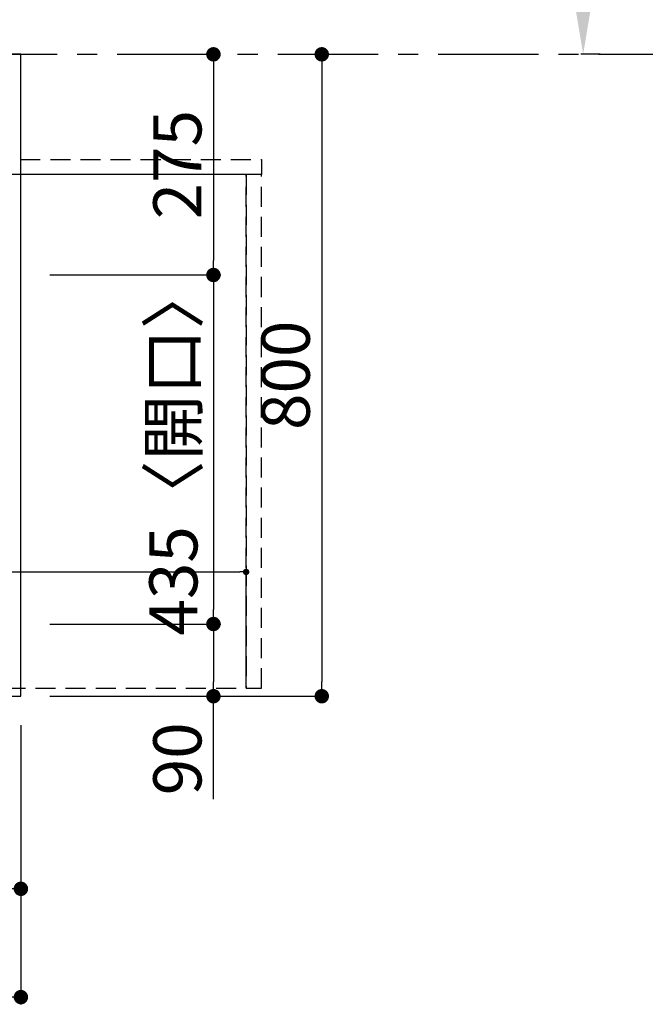
# Model space of a CAD drawing. Extents: x 55896 to 82369, y -11045 to -2175.
# Drawn here: x 59480 to 60260, y -5044 to -3817 of the extents above; entities that cross this region are included whole.
import ezdxf

# ---------------------------------------------------------------- set-up
doc = ezdxf.new("R2010")
doc.units = 0
doc.header["$LTSCALE"] = 50
doc.header["$MEASUREMENT"] = 0
doc.linetypes.add('CENTER', pattern=[2, 1.25, -0.25, 0.25, -0.25])
doc.linetypes.add('DASHED', pattern=[0.75, 0.5, -0.25])
doc.layers.get('0').update_dxf_attribs({"linetype": 'CONTINUOUS'})
doc.layers.get('DEFPOINTS').update_dxf_attribs({"color": 146, "linetype": 'CONTINUOUS'})
for name, color, linetype in [('111-壁仕上', 3, 'CONTINUOUS'), ('126-甲板', 2, 'CONTINUOUS'), ('166-寸法B', 11, 'CONTINUOUS')]:
    doc.layers.add(name, color=color, linetype=linetype)
doc.styles.add('KH001', font='txt')
doc.dimstyles.new('KH1xx015', dxfattribs={"dimscale": 10, "dimtxt": 3.8, "dimasz": 0.8, "dimexe": 0.3, "dimexo": 1.2, "dimgap": 0.5, "dimtad": 3, "dimdec": 1, "dimdsep": 46, "dimlunit": 6, "dimtxsty": 'KH001', "dimblk": 'DOT', "dimcen": 1, "dimdle": 1, "dimclrd": 256, "dimclre": 256, "dimclrt": 256, "dimadec": 0, "dimazin": 0, "dimtfac": 1, "dimtdec": 1, "dimtix": 1, "dimtmove": 2, "dimatfit": 3, "dimldrblk": 'CLOSEDBLANK', "dimfxl": 1, "dimtolj": 1, "dimtzin": 0, "dimlwd": -1, "dimlwe": -1, "dimarcsym": 0})
doc.dimstyles.new('KH1xx030', dxfattribs={"dimscale": 30, "dimtxt": 2, "dimasz": 0.6, "dimexe": 0.3, "dimexo": 1.2, "dimgap": 0.5, "dimtad": 3, "dimdec": 1, "dimdsep": 46, "dimlunit": 6, "dimtxsty": 'KH001', "dimblk": 'DOT', "dimcen": 1, "dimdle": 1, "dimclrd": 256, "dimclre": 256, "dimclrt": 256, "dimadec": 0, "dimazin": 0, "dimtfac": 1, "dimtdec": 1, "dimtix": 1, "dimtmove": 2, "dimatfit": 3, "dimldrblk": 'CLOSEDBLANK', "dimfxl": 1, "dimtolj": 1, "dimtzin": 0, "dimlwd": -1, "dimlwe": -1, "dimarcsym": 0})

# ---------------------------------------------------------------- blocks, each defined once
blk = doc.blocks.new('_Dot')
at = {"color": 0, "linetype": 'ByBlock', "lineweight": -2}
blk.add_line((-0.5, 0), (-1, 0), dxfattribs=at)
at = {"color": 0, "linetype": 'ByBlock', "const_width": 0.5}
blk.add_lwpolyline([(-0.25, 0, 1), (0.25, 0, 1)], format="xyb", close=True, dxfattribs=at)
blk = doc.blocks.new('*D156')
at = {"layer": '166-寸法B', "transparency": 16777216}
for p, q in [((56887.4, -4696.1), (56887.4, -5044.1)), ((59481.4, -4696.1), (59481.4, -5044.1)), ((59463.4, -5035.1), (56905.4, -5035.1))]:
    blk.add_line(p, q, dxfattribs=at)
at = {"layer": 'DEFPOINTS', "color": 0, "transparency": 16777216}
for p in [(56887.4, -4660.1), (59481.4, -4660.1), (56887.4, -5035.1)]:
    blk.add_point(p, dxfattribs=at)
at = {"layer": '166-寸法B', "transparency": 16777216, "xscale": 18, "yscale": 18, "zscale": 18, "rotation": 180}
blk.add_blockref('_Dot', (56887.4, -5035.1), dxfattribs=at)
at = {"layer": '166-寸法B', "transparency": 16777216, "xscale": 18, "yscale": 18, "zscale": 18}
blk.add_blockref('_Dot', (59481.4, -5035.1), dxfattribs=at)
at = {"layer": '166-寸法B', "transparency": 16777216, "insert": (58184.4, -4984.7), "char_height": 60, "attachment_point": 5, "style": 'KH001'}
blk.add_mtext('\\A1;2,594〈ﾜｰｸﾄｯﾌﾟ寸法〉', dxfattribs=at)
blk = doc.blocks.new('_ClosedBlank')
at = {"color": 0, "linetype": 'ByBlock', "lineweight": -2}
for p, q in [((-1, 0.167), (0, 0)), ((-1, 0.167), (-1, -0.167)), ((0, 0), (-1, -0.167))]:
    blk.add_line(p, q, dxfattribs=at)
blk = doc.blocks.new('*D157')
at = {"layer": '166-寸法B', "transparency": 16777216}
for p, q in [((59714.2, -3860.1), (59712.4, -3860.1)), ((59721.4, -3878.1), (59721.4, -4117.1)), ((59517.4, -4135.1), (59730.4, -4135.1))]:
    blk.add_line(p, q, dxfattribs=at)
at = {"layer": 'DEFPOINTS', "color": 0, "transparency": 16777216}
for p in [(59750.2, -3860.1), (59481.4, -4135.1), (59721.4, -4135.1)]:
    blk.add_point(p, dxfattribs=at)
at = {"layer": '166-寸法B', "transparency": 16777216, "xscale": 18, "yscale": 18, "zscale": 18}
for p, rotation in [((59721.4, -3860.1), 90), ((59721.4, -4135.1), 270)]:
    blk.add_blockref('_Dot', p, dxfattribs=dict(at, rotation=rotation))
at = {"layer": '166-寸法B', "transparency": 16777216, "insert": (59676.4, -3997.6), "char_height": 60, "attachment_point": 5, "rotation": 90, "style": 'KH001'}
blk.add_mtext('\\A1;275', dxfattribs=at)
blk = doc.blocks.new('*D158')
at = {"layer": '166-寸法B', "transparency": 16777216}
for p, q in [((59517.4, -4135.1), (59730.4, -4135.1)), ((59721.4, -4153.1), (59721.4, -4552.1)), ((59517.4, -4570.1), (59730.4, -4570.1))]:
    blk.add_line(p, q, dxfattribs=at)
at = {"layer": 'DEFPOINTS', "color": 0, "transparency": 16777216}
for p in [(59481.4, -4135.1), (59481.4, -4570.1), (59721.4, -4570.1)]:
    blk.add_point(p, dxfattribs=at)
at = {"layer": '166-寸法B', "transparency": 16777216, "xscale": 18, "yscale": 18, "zscale": 18}
for p, rotation in [((59721.4, -4135.1), 90), ((59721.4, -4570.1), 270)]:
    blk.add_blockref('_Dot', p, dxfattribs=dict(at, rotation=rotation))
at = {"layer": '166-寸法B', "transparency": 16777216, "insert": (59671.4, -4352.6), "char_height": 60, "attachment_point": 5, "rotation": 90, "style": 'KH001'}
blk.add_mtext('\\A1;435〈開口〉', dxfattribs=at)
blk = doc.blocks.new('*D159')
at = {"layer": '166-寸法B', "transparency": 16777216}
for p, q in [((59517.4, -4570.1), (59730.4, -4570.1)), ((59721.4, -4588.1), (59721.4, -4642.1)), ((59517.4, -4660.1), (59730.4, -4660.1)), ((59721.4, -4788.5), (59721.4, -4660.1))]:
    blk.add_line(p, q, dxfattribs=at)
at = {"layer": 'DEFPOINTS', "color": 0, "transparency": 16777216}
for p in [(59481.4, -4570.1), (59481.4, -4660.1), (59721.4, -4660.1)]:
    blk.add_point(p, dxfattribs=at)
at = {"layer": '166-寸法B', "transparency": 16777216, "xscale": 18, "yscale": 18, "zscale": 18}
for p, rotation in [((59721.4, -4570.1), 90), ((59721.4, -4660.1), 270)]:
    blk.add_blockref('_Dot', p, dxfattribs=dict(at, rotation=rotation))
at = {"layer": '166-寸法B', "transparency": 16777216, "insert": (59676.4, -4738.1), "char_height": 60, "attachment_point": 5, "rotation": 90, "style": 'KH001'}
blk.add_mtext('\\A1;90', dxfattribs=at)
blk = doc.blocks.new('*D169')
at = {"layer": '166-寸法B', "transparency": 16777216}
for p, q in [((60182.2, -3755.1), (60182.2, -3054.7)), ((60203.4, -3860.1), (60179.2, -3860.1))]:
    blk.add_line(p, q, dxfattribs=at)
blk.add_solid([(60164.7, -3755.1), (60199.7, -3755.1), (60182.2, -3860.1)], dxfattribs=at)
at = {"layer": 'DEFPOINTS', "color": 0, "transparency": 16777216}
for p in [(60145.8, -3063.7), (60182.2, -3063.7), (60233.4, -3860.1)]:
    blk.add_point(p, dxfattribs=at)
at = {"layer": '166-寸法B', "transparency": 16777216, "insert": (60119.7, -3409.4), "char_height": 81, "attachment_point": 5, "rotation": 90, "style": 'KH001'}
blk.add_mtext('\\A1;基準位置 Ａ', dxfattribs=at)
blk = doc.blocks.new('_None')
blk = doc.blocks.new('*D170')
at = {"layer": '166-寸法B', "transparency": 16777216}
for p, q in [((59269.4, -4696.1), (59269.4, -4909.1)), ((59481.4, -4696.1), (59481.4, -4909.1)), ((59287.4, -4900.1), (59463.4, -4900.1))]:
    blk.add_line(p, q, dxfattribs=at)
at = {"layer": 'DEFPOINTS', "color": 0, "transparency": 16777216}
for p in [(59269.4, -4660.1), (59481.4, -4660.1), (59481.4, -4900.1)]:
    blk.add_point(p, dxfattribs=at)
at = {"layer": '166-寸法B', "transparency": 16777216, "xscale": 18, "yscale": 18, "zscale": 18, "rotation": 180}
blk.add_blockref('_Dot', (59269.4, -4900.1), dxfattribs=at)
at = {"layer": '166-寸法B', "transparency": 16777216, "xscale": 18, "yscale": 18, "zscale": 18}
blk.add_blockref('_Dot', (59481.4, -4900.1), dxfattribs=at)
at = {"layer": '166-寸法B', "transparency": 16777216, "insert": (59375.4, -4855.1), "char_height": 60, "attachment_point": 5, "style": 'KH001'}
blk.add_mtext('\\A1;212', dxfattribs=at)
blk = doc.blocks.new('*D171')
at = {"layer": '166-寸法B', "transparency": 16777216}
for p, q in [((59833.5, -3860.1), (59847.4, -3860.1)), ((59856.4, -3878.1), (59856.4, -4642.1)), ((59517.4, -4660.1), (59865.4, -4660.1))]:
    blk.add_line(p, q, dxfattribs=at)
at = {"layer": 'DEFPOINTS', "color": 0, "transparency": 16777216}
for p in [(59869.5, -3860.1), (59481.4, -4660.1), (59856.4, -4660.1)]:
    blk.add_point(p, dxfattribs=at)
at = {"layer": '166-寸法B', "transparency": 16777216, "xscale": 18, "yscale": 18, "zscale": 18}
for p, rotation in [((59856.4, -3860.1), 90), ((59856.4, -4660.1), 270)]:
    blk.add_blockref('_Dot', p, dxfattribs=dict(at, rotation=rotation))
at = {"layer": '166-寸法B', "transparency": 16777216, "insert": (59811.4, -4260.1), "char_height": 60, "attachment_point": 5, "rotation": 90, "style": 'KH001'}
blk.add_mtext('\\A1;800', dxfattribs=at)
blk = doc.blocks.new('*D174')
at = {"layer": 'DEFPOINTS', "transparency": 16777216}
for p, q in [((58712.1, -4638.1), (58712.1, -4502.2)), ((59762.1, -4638.1), (59762.1, -4502.2)), ((58720.1, -4505.2), (59754.1, -4505.2))]:
    blk.add_line(p, q, dxfattribs=at)
at = {"layer": 'DEFPOINTS', "color": 0, "transparency": 16777216}
for p in [(59762.1, -4505.2), (58712.1, -4650.1), (59762.1, -4650.1)]:
    blk.add_point(p, dxfattribs=at)
at = {"layer": 'DEFPOINTS', "transparency": 16777216, "xscale": 8, "yscale": 8, "zscale": 8, "rotation": 180}
blk.add_blockref('_Dot', (58712.1, -4505.2), dxfattribs=at)
at = {"layer": 'DEFPOINTS', "transparency": 16777216, "xscale": 8, "yscale": 8, "zscale": 8}
blk.add_blockref('_Dot', (59762.1, -4505.2), dxfattribs=at)
at = {"layer": 'DEFPOINTS', "transparency": 16777216, "insert": (59237.1, -4478.8), "char_height": 38, "attachment_point": 5, "style": 'KH001'}
blk.add_mtext('\\A1;1,050', dxfattribs=at)

msp = doc.modelspace()

# ---------------------------------------------------------------- linework, layer by layer
at = {"layer": '111-壁仕上', "color": 253, "linetype": 'CENTER', "ltscale": 2}
msp.add_line((56601.51, -3860.06), (60356.73, -3860.06), dxfattribs=at)
at = {"layer": '126-甲板'}
msp.add_lwpolyline([(59481.38, -3860.06), (56887.38, -3860.06), (56887.38, -4660.06), (59481.38, -4660.06)], close=True, dxfattribs=at)
at = {"layer": 'DEFPOINTS', "linetype": 'DASHED'}
msp.add_lwpolyline([(57193.1, -3991.06), (59781.1, -3991.06), (59781.1, -4010.06), (57193.1, -4010.06)], dxfattribs=at)
for points in [[(58712.1, -4650.06), (59762.1, -4650.06), (59762.1, -4010.06), (58712.1, -4010.06)], [(59762.1, -4650.06), (59781.1, -4650.06), (59781.1, -4010.06), (59762.1, -4010.06)]]:
    msp.add_lwpolyline(points, close=True, dxfattribs=at)

# ---------------------------------------------------------------- dimensions: what is measured, and where the dimension line sits
at = {"layer": '166-寸法B'}
dim = msp.add_linear_dim(base=(60182.24, -3063.72), p1=(60233.37, -3860.06), p2=(60145.75, -3063.72), angle=270, text='基準位置 Ａ', dimstyle='KH1xx030', override={"dimtxt": 2.7, "dimasz": 3.5, "dimexe": 0.1, "dimexo": 1, "dimblk2": 'None', "dimsah": 1, "dimdle": 0.3, "dimse2": 1}, dxfattribs=at)
dim.commit()
dim.dimension.update_dxf_attribs({"geometry": '*D169', "text_midpoint": (60119.75, -3409.39)})
for base, p1, p2, picture, middle in [((59721.38, -4135.06), (59750.18, -3860.06), (59481.38, -4135.06), '*D157', (59676.38, -3997.56)), ((59856.38, -4660.06), (59869.52, -3860.06), (59481.38, -4660.06), '*D171', (59811.38, -4260.06))]:
    dim = msp.add_linear_dim(base=base, p1=p1, p2=p2, angle=90, dimstyle='KH1xx030', dxfattribs=at)
    dim.commit()
    dim.dimension.update_dxf_attribs({"geometry": picture, "text_midpoint": middle})
dim = msp.add_linear_dim(base=(59721.38, -4570.06), p1=(59481.38, -4135.06), p2=(59481.38, -4570.06), angle=90, text='<>〈開口〉', dimstyle='KH1xx030', dxfattribs=at)
dim.commit()
dim.dimension.update_dxf_attribs({"geometry": '*D158', "text_midpoint": (59671.36, -4352.56)})
dim = msp.add_linear_dim(base=(59721.38, -4660.06), p1=(59481.38, -4570.06), p2=(59481.38, -4660.06), angle=90, dimstyle='KH1xx030', override={"dimtmove": 1}, dxfattribs=at)
dim.commit()
dim.dimension.update_dxf_attribs({"geometry": '*D159', "text_midpoint": (59737.19, -4738.06), "dimtype": 128})
dim = msp.add_linear_dim(base=(56887.38, -5035.06), p1=(59481.38, -4660.06), p2=(56887.38, -4660.06), text='<>〈ﾜｰｸﾄｯﾌﾟ寸法〉', dimstyle='KH1xx030', dxfattribs=at)
dim.commit()
dim.dimension.update_dxf_attribs({"geometry": '*D156', "text_midpoint": (58184.38, -4984.73)})
dim = msp.add_linear_dim(base=(59481.38, -4900.06), p1=(59269.38, -4660.06), p2=(59481.38, -4660.06), dimstyle='KH1xx030', dxfattribs=at)
dim.commit()
dim.dimension.update_dxf_attribs({"geometry": '*D170', "text_midpoint": (59375.38, -4855.06)})
at = {"layer": 'DEFPOINTS'}
dim = msp.add_linear_dim(base=(59762.1, -4505.18), p1=(58712.1, -4650.06), p2=(59762.1, -4650.06), dimstyle='KH1xx015', dxfattribs=at)
dim.commit()
dim.dimension.update_dxf_attribs({"geometry": '*D174', "text_midpoint": (59237.1, -4478.77)})

doc.saveas('drawing.dxf')
